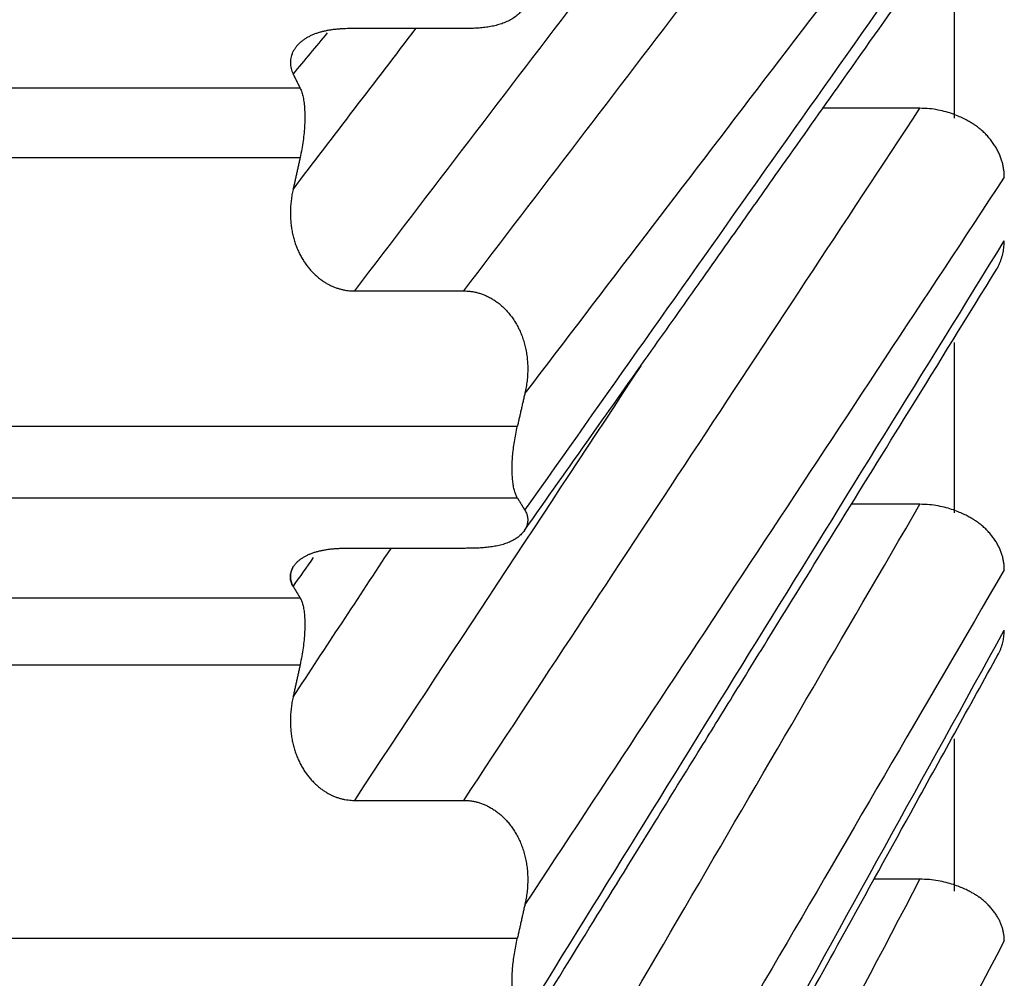
# Model space of a CAD drawing. Units: millimetres. Extents: x 0 to 789, y 0 to 210.
# Drawn here: x 135 to 136, y 106 to 106 of the extents above; entities that cross this region are included whole.
import ezdxf

# ---------------------------------------------------------------- set-up
doc = ezdxf.new("R2010")
doc.units = ezdxf.units.MM
doc.layers.get('0').update_dxf_attribs({"linetype": 'CONTINUOUS'})
doc.layers.get('Defpoints').update_dxf_attribs({"linetype": 'CONTINUOUS'})
doc.layers.add('1', color=7, linetype='CONTINUOUS')
doc.styles.add('IDEAS_KANJI', font='simplex.shx', dxfattribs={"bigfont": 'bigfont'})
doc.dimstyles.get("Standard").update_dxf_attribs({"dimtxt": 0.18, "dimasz": 0.18, "dimexe": 0.18, "dimexo": 0.0625, "dimgap": 0.09, "dimtad": 0, "dimdec": 0, "dimzin": 0, "dimdsep": 46, "dimtxsty": 'STANDARD', "dimcen": 0.09, "dimadec": 0, "dimazin": 0, "dimtfac": 1, "dimtdec": 0, "dimtofl": 0, "dimtmove": 0, "dimatfit": 3, "dimfxl": 1, "dimtolj": 1, "dimtzin": 0, "dimarcsym": 0})

# ---------------------------------------------------------------- blocks, each defined once
blk = doc.blocks.new('_OPEN')
at = {"color": 0, "linetype": 'ByBlock'}
for p, q in [((-1, 0.166667), (0, 0)), ((-1, -0.166667), (0, 0)), ((0, 0), (-1, 0))]:
    blk.add_line(p, q, dxfattribs=at)
blk = doc.blocks.new('*D46')
at = {"layer": '1', "color": 1, "linetype": 'Continuous', "lineweight": -2}
blk.add_line((121.36711, 147.9438), (136.46712, 147.9438), dxfattribs=at)
at = {"layer": 'Defpoints', "color": 0, "linetype": 'Continuous'}
for p in [(137.16712, 147.9438), (137.16712, 113.2877), (120.66711, 103.9877)]:
    blk.add_point(p, dxfattribs=at)
at = {"layer": '1', "color": 1, "linetype": 'Continuous', "lineweight": -2, "xscale": 0.7, "yscale": 0.7, "zscale": 0.7, "rotation": 180}
blk.add_blockref('_OPEN', (120.66711, 147.9438), dxfattribs=at)
at = {"layer": '1', "color": 1, "linetype": 'Continuous', "lineweight": -2, "xscale": 0.7, "yscale": 0.7, "zscale": 0.7}
blk.add_blockref('_OPEN', (137.16712, 147.9438), dxfattribs=at)
at = {"layer": '1', "color": 1, "linetype": 'Continuous', "insert": (128.91712, 148.9938), "char_height": 1.05, "attachment_point": 5, "style": 'IDEAS_KANJI'}
blk.add_mtext('\\A1;66', dxfattribs=at)
blk = doc.blocks.new('*D48')
at = {"layer": '1', "color": 1, "linetype": 'Continuous', "lineweight": -2}
for p, q in [((100.52362, 119.43119), (100.52362, 154.7225)), ((139.42408, 95.2668), (139.42408, 154.7225)), ((101.22362, 154.3725), (138.72408, 154.3725))]:
    blk.add_line(p, q, dxfattribs=at)
at = {"layer": 'Defpoints', "color": 0, "linetype": 'Continuous'}
for p in [(139.42408, 154.3725), (100.52362, 119.25619), (139.42408, 95.0918)]:
    blk.add_point(p, dxfattribs=at)
at = {"layer": '1', "color": 1, "linetype": 'Continuous', "lineweight": -2, "xscale": 0.7, "yscale": 0.7, "zscale": 0.7, "rotation": 180}
blk.add_blockref('_OPEN', (100.52362, 154.3725), dxfattribs=at)
at = {"layer": '1', "color": 1, "linetype": 'Continuous', "lineweight": -2, "xscale": 0.7, "yscale": 0.7, "zscale": 0.7}
blk.add_blockref('_OPEN', (139.42408, 154.3725), dxfattribs=at)
at = {"layer": '1', "color": 1, "linetype": 'Continuous', "insert": (119.97385, 155.4225), "char_height": 1.05, "attachment_point": 5, "style": 'IDEAS_KANJI'}
blk.add_mtext('\\A1;156', dxfattribs=at)

msp = doc.modelspace()

# ---------------------------------------------------------------- linework, layer by layer
at = {"layer": '1', "color": 80, "linetype": 'Continuous'}
for p, q in [((135.50462, 106.2267), (135.50462, 106.2753)), ((135.38172, 106.24918), (135.35431, 106.24918)), ((135.496, 106.22922), (135.47168, 106.22922)), ((135.5145, 106.18773), (135.51532, 106.18906)), ((135.35432, 106.18347), (135.38172, 106.18347)), ((135.50462, 106.12786), (135.50462, 106.17051)), ((135.496, 106.13002), (135.47882, 106.13002)), ((135.38172, 106.11899), (135.35432, 106.11899)), ((135.5151, 106.09154), (135.5157, 106.09263)), ((135.50462, 106.03309), (135.50462, 106.07129)), ((135.35432, 106.05586), (135.38173, 106.05586)), ((135.496, 106.03611), (135.48449, 106.03611))]:
    msp.add_line(p, q, dxfattribs=at)
at = {"layer": '1', "color": 51, "linetype": 'Continuous'}
for p, q in [((135.34073, 106.23425), (134.81712, 106.23425)), ((134.81712, 106.21686), (135.34073, 106.21686)), ((135.39513, 106.1495), (134.81712, 106.1495)), ((134.81712, 106.13165), (135.39513, 106.13165)), ((135.34073, 106.10655), (134.81712, 106.10655)), ((134.81712, 106.08985), (135.34073, 106.08985)), ((135.39513, 106.02126), (134.81712, 106.02126))]:
    msp.add_line(p, q, dxfattribs=at)
at = {"layer": '1', "color": 51, "linetype": 'Continuous', "extrusion": (-2.11708e-10, 1.61691e-10, -1)}
msp.add_open_spline([(135.46859, 106.33309), (135.4305, 106.28321), (135.39241, 106.23334), (135.35432, 106.18347)], degree=3, dxfattribs=at)
at = {"layer": '1', "color": 51, "linetype": 'Continuous', "extrusion": (-2.50991e-10, 1.91693e-10, -1)}
msp.add_open_spline([(135.38172, 106.18347), (135.41982, 106.23334), (135.45791, 106.28321), (135.496, 106.33309)], degree=3, dxfattribs=at)
at = {"layer": '1', "color": 51, "linetype": 'Continuous'}
for points in [[(135.51712, 106.31507), (135.4771, 106.26267), (135.43707, 106.21027), (135.39704, 106.15786)], [(135.39704, 106.12853), (135.43707, 106.18515), (135.4771, 106.24176), (135.51712, 106.29838)], [(135.34752, 106.2481), (135.34467, 106.24467), (135.34182, 106.24124), (135.33896, 106.23781)], [(135.51712, 106.21196), (135.4771, 106.15124), (135.43707, 106.09052), (135.39704, 106.0298)], [(135.39703, 106.00172), (135.43706, 106.06647), (135.47709, 106.13123), (135.51712, 106.19598)], [(135.34404, 106.11669), (135.34235, 106.1143), (135.34066, 106.11191), (135.33897, 106.10952)], [(135.39703, 105.88099), (135.43706, 105.95348), (135.47709, 106.02597), (135.51712, 106.09846)], [(135.51712, 106.02067), (135.4771, 105.94449), (135.43707, 105.86831), (135.39704, 105.79212)]]:
    msp.add_open_spline(points, degree=3, dxfattribs=at)
at = {"layer": '1', "color": 80, "linetype": 'Continuous', "extrusion": (-1.42233e-11, 1.00578e-11, -1)}
msp.add_open_spline([(135.39691, 106.12347), (135.40246, 106.13132), (135.4131, 106.14637), (135.42761, 106.16689), (135.43939, 106.18355), (135.4497, 106.19812), (135.461, 106.21411), (135.47557, 106.23472), (135.49387, 106.2606), (135.50731, 106.27961), (135.51465, 106.28999)], degree=3, knots=[0, 0, 0, 0, 0.141425, 0.271274, 0.369644, 0.441583, 0.533774, 0.657574, 0.812983, 1, 1, 1, 1], dxfattribs=at)
at = {"layer": '1', "color": 80, "linetype": 'Continuous'}
for points, knots in [([(135.39703, 106.26063), (135.39712, 106.26044), (135.3973, 106.26008), (135.39749, 106.2595), (135.39764, 106.25892), (135.39772, 106.25834), (135.39775, 106.25775), (135.39772, 106.25717), (135.39763, 106.25659), (135.39749, 106.25601), (135.3973, 106.25545), (135.39705, 106.25491), (135.39675, 106.25438), (135.3964, 106.25388), (135.39601, 106.25339), (135.39557, 106.25294), (135.39509, 106.2525), (135.39458, 106.2521), (135.39403, 106.25172), (135.39345, 106.25138), (135.39284, 106.25106), (135.39221, 106.25077), (135.39156, 106.25051), (135.39089, 106.25028), (135.39021, 106.25007), (135.38952, 106.2499), (135.38882, 106.24974), (135.38811, 106.24961), (135.38739, 106.2495), (135.38668, 106.24941), (135.38596, 106.24934), (135.38524, 106.24928), (135.38453, 106.24924), (135.38382, 106.24921), (135.38312, 106.24919), (135.38242, 106.24918), (135.38195, 106.24918), (135.38172, 106.24918)], [0, 0, 0, 0, 0.037258, 0.074128, 0.110603, 0.146674, 0.182331, 0.21756, 0.252346, 0.286674, 0.320525, 0.353882, 0.386725, 0.419037, 0.450798, 0.481992, 0.512601, 0.54261, 0.572007, 0.60078, 0.628921, 0.656425, 0.683289, 0.709514, 0.735106, 0.760071, 0.784423, 0.808179, 0.831358, 0.853988, 0.876096, 0.897717, 0.918889, 0.939655, 0.960062, 0.980159, 1, 1, 1, 1]), ([(135.35431, 106.24918), (135.35403, 106.24918), (135.35344, 106.24918), (135.35257, 106.24916), (135.35168, 106.24913), (135.35079, 106.24908), (135.3499, 106.24901), (135.349, 106.24891), (135.34811, 106.24878), (135.34722, 106.24862), (135.34635, 106.24842), (135.34549, 106.24819), (135.34465, 106.24791), (135.34383, 106.24759), (135.34305, 106.24723), (135.34231, 106.24682), (135.34161, 106.24637), (135.34096, 106.24587), (135.34037, 106.24533), (135.33984, 106.24475), (135.33938, 106.24413), (135.339, 106.24348), (135.33869, 106.24281), (135.33847, 106.24211), (135.33833, 106.24139), (135.33828, 106.24067), (135.33831, 106.23994), (135.33844, 106.23921), (135.33865, 106.2385), (135.33886, 106.23804), (135.33896, 106.23781)], [0, 0, 0, 0, 0.024959, 0.050334, 0.076225, 0.102726, 0.129918, 0.157875, 0.186659, 0.216323, 0.246908, 0.278444, 0.310953, 0.344447, 0.378929, 0.414395, 0.45083, 0.488217, 0.526532, 0.565745, 0.605824, 0.646735, 0.688442, 0.73091, 0.774104, 0.817994, 0.86255, 0.907748, 0.95357, 1, 1, 1, 1]), ([(135.34073, 106.23425), (135.34081, 106.23409), (135.34096, 106.23377), (135.34116, 106.23322), (135.34133, 106.23262), (135.34149, 106.23198), (135.34162, 106.23128), (135.34172, 106.23054), (135.34181, 106.22974), (135.34186, 106.2289), (135.3419, 106.228), (135.34192, 106.22675), (135.34188, 106.22513), (135.34174, 106.2231), (135.3415, 106.22104), (135.34117, 106.21894), (135.34088, 106.21757), (135.34073, 106.21686)], [0, 0, 0, 0, 0.052588, 0.103879, 0.154108, 0.203527, 0.2524, 0.301001, 0.349607, 0.398496, 0.447943, 0.498211, 0.598545, 0.696637, 0.794759, 0.895175, 1, 1, 1, 1]), ([(135.51712, 106.21196), (135.51712, 106.21226), (135.5171, 106.21289), (135.517, 106.21383), (135.51684, 106.21479), (135.5166, 106.21577), (135.51628, 106.21675), (135.51589, 106.21774), (135.51541, 106.21872), (135.51485, 106.2197), (135.51421, 106.22066), (135.51349, 106.2216), (135.51268, 106.22251), (135.5118, 106.22338), (135.51112, 106.22397), (135.51064, 106.22435), (135.51034, 106.22458), (135.50985, 106.22492), (135.50917, 106.22538), (135.50829, 106.22591), (135.5072, 106.22652), (135.50587, 106.22715), (135.50431, 106.22778), (135.50252, 106.22835), (135.50051, 106.22882), (135.49831, 106.22915), (135.49678, 106.22919), (135.496, 106.22922)], [0, 0, 0, 0, 0.0334, 0.067689, 0.102857, 0.138889, 0.175763, 0.213446, 0.251902, 0.291083, 0.330937, 0.371406, 0.412424, 0.453921, 0.495825, 0.501668, 0.514477, 0.534244, 0.560943, 0.594515, 0.634848, 0.681752, 0.734935, 0.793979, 0.858326, 0.927276, 1, 1, 1, 1]), ([(135.33897, 106.2089), (135.33887, 106.20844), (135.33868, 106.20753), (135.33848, 106.20614), (135.33835, 106.20476), (135.33829, 106.20339), (135.3383, 106.20204), (135.33838, 106.20071), (135.33854, 106.1994), (135.33876, 106.19812), (135.33905, 106.19688), (135.3394, 106.19567), (135.33982, 106.19451), (135.34029, 106.1934), (135.34081, 106.19234), (135.34138, 106.19134), (135.34199, 106.1904), (135.34264, 106.18951), (135.34333, 106.18868), (135.34405, 106.18792), (135.34479, 106.18722), (135.34555, 106.18659), (135.34632, 106.18601), (135.34711, 106.1855), (135.34791, 106.18505), (135.34872, 106.18466), (135.34953, 106.18433), (135.35034, 106.18406), (135.35114, 106.18384), (135.35194, 106.18367), (135.35274, 106.18355), (135.35353, 106.18348), (135.35406, 106.18347), (135.35432, 106.18347)], [0, 0, 0, 0, 0.041958, 0.08342, 0.124378, 0.164816, 0.20472, 0.244069, 0.282841, 0.321011, 0.358555, 0.395446, 0.431657, 0.467165, 0.501943, 0.535972, 0.569231, 0.601704, 0.633381, 0.664254, 0.694322, 0.723587, 0.752059, 0.779754, 0.806695, 0.832909, 0.858435, 0.883314, 0.907596, 0.93134, 0.954608, 0.977469, 1, 1, 1, 1]), ([(135.51509, 106.18869), (135.51522, 106.18891), (135.51548, 106.18939), (135.51583, 106.19011), (135.51615, 106.19086), (135.51642, 106.19161), (135.51664, 106.19236), (135.51682, 106.1931), (135.51696, 106.19384), (135.51705, 106.19456), (135.51711, 106.19528), (135.51712, 106.19575), (135.51712, 106.19598)], [0, 0, 0, 0, 0.099758, 0.206787, 0.312184, 0.415886, 0.517836, 0.617987, 0.716302, 0.812753, 0.907322, 1, 1, 1, 1]), ([(135.38172, 106.18347), (135.38201, 106.18346), (135.3826, 106.18345), (135.38347, 106.18336), (135.38436, 106.18322), (135.38525, 106.18301), (135.38615, 106.18274), (135.38704, 106.18239), (135.38794, 106.18198), (135.38883, 106.18149), (135.3897, 106.18093), (135.39057, 106.18029), (135.39141, 106.17957), (135.39222, 106.17878), (135.39301, 106.1779), (135.39375, 106.17695), (135.39445, 106.17593), (135.3951, 106.17483), (135.39569, 106.17366), (135.39622, 106.17243), (135.39668, 106.17114), (135.39706, 106.16979), (135.39736, 106.1684), (135.39758, 106.16696), (135.39771, 106.16549), (135.39776, 106.16399), (135.39772, 106.16247), (135.39758, 106.16093), (135.39736, 106.15939), (135.39715, 106.15837), (135.39704, 106.15786)], [0, 0, 0, 0, 0.024842, 0.050106, 0.075893, 0.102296, 0.1294, 0.157279, 0.185995, 0.215601, 0.246139, 0.27764, 0.310126, 0.343607, 0.378088, 0.413562, 0.450018, 0.487434, 0.525786, 0.565045, 0.605178, 0.646148, 0.68792, 0.730457, 0.773723, 0.817688, 0.86232, 0.907595, 0.953493, 1, 1, 1, 1]), ([(135.39513, 106.13165), (135.39506, 106.13177), (135.39492, 106.13201), (135.39473, 106.13244), (135.39456, 106.13292), (135.39441, 106.13344), (135.39427, 106.134), (135.39416, 106.1346), (135.39406, 106.13523), (135.39398, 106.1359), (135.39391, 106.13659), (135.39387, 106.1373), (135.39384, 106.13804), (135.39382, 106.13904), (135.39385, 106.14038), (135.39396, 106.14207), (135.39414, 106.14386), (135.3944, 106.14572), (135.39472, 106.14762), (135.39499, 106.14887), (135.39513, 106.1495)], [0, 0, 0, 0, 0.044637, 0.088664, 0.132093, 0.174934, 0.2172, 0.258904, 0.300059, 0.340678, 0.380775, 0.420367, 0.459467, 0.498092, 0.57627, 0.656481, 0.738848, 0.823488, 0.910506, 1, 1, 1, 1]), ([(135.51712, 106.11362), (135.51712, 106.11391), (135.5171, 106.1145), (135.517, 106.1154), (135.51684, 106.11631), (135.5166, 106.11724), (135.51628, 106.11817), (135.51589, 106.11911), (135.51541, 106.12004), (135.51485, 106.12097), (135.51421, 106.12188), (135.51349, 106.12277), (135.51268, 106.12364), (135.5118, 106.12446), (135.51112, 106.12503), (135.51064, 106.12539), (135.51034, 106.1256), (135.50985, 106.12593), (135.50917, 106.12636), (135.50829, 106.12687), (135.5072, 106.12744), (135.50587, 106.12804), (135.50431, 106.12864), (135.50252, 106.12919), (135.50051, 106.12964), (135.49831, 106.12996), (135.49678, 106.13), (135.496, 106.13002)], [0, 0, 0, 0, 0.0334, 0.067689, 0.102857, 0.138889, 0.175763, 0.213446, 0.251902, 0.291083, 0.330937, 0.371406, 0.412424, 0.453921, 0.495825, 0.501668, 0.514477, 0.534244, 0.560943, 0.594515, 0.634848, 0.681752, 0.734935, 0.793979, 0.858326, 0.927276, 1, 1, 1, 1]), ([(135.39704, 106.12853), (135.39713, 106.12838), (135.3973, 106.12807), (135.3975, 106.12759), (135.39764, 106.1271), (135.39773, 106.1266), (135.39775, 106.1261), (135.39773, 106.1256), (135.39764, 106.12511), (135.3975, 106.12462), (135.3973, 106.12414), (135.39705, 106.12368), (135.39675, 106.12323), (135.3964, 106.1228), (135.39601, 106.12239), (135.39557, 106.122), (135.39509, 106.12164), (135.39458, 106.1213), (135.39403, 106.12099), (135.39345, 106.1207), (135.39285, 106.12044), (135.39222, 106.1202), (135.39157, 106.11999), (135.3909, 106.1198), (135.39022, 106.11964), (135.38952, 106.1195), (135.38882, 106.11938), (135.38811, 106.11929), (135.3874, 106.1192), (135.38668, 106.11914), (135.38596, 106.11909), (135.38525, 106.11905), (135.38453, 106.11903), (135.38382, 106.11901), (135.38312, 106.119), (135.38242, 106.11899), (135.38196, 106.11899), (135.38172, 106.11899)], [0, 0, 0, 0, 0.037253, 0.074118, 0.110589, 0.146657, 0.18231, 0.217535, 0.252319, 0.286644, 0.320493, 0.353848, 0.38669, 0.419, 0.450761, 0.481953, 0.512562, 0.542571, 0.571968, 0.600742, 0.628884, 0.656388, 0.683254, 0.709481, 0.735074, 0.760041, 0.784395, 0.808153, 0.831335, 0.853967, 0.876078, 0.897702, 0.918877, 0.939646, 0.960056, 0.980156, 1, 1, 1, 1]), ([(135.35432, 106.11899), (135.35403, 106.11899), (135.35345, 106.11899), (135.35257, 106.11898), (135.35169, 106.11896), (135.35079, 106.11893), (135.3499, 106.11888), (135.349, 106.11881), (135.34811, 106.11872), (135.34723, 106.1186), (135.34635, 106.11845), (135.34549, 106.11826), (135.34465, 106.11804), (135.34383, 106.11778), (135.34305, 106.11749), (135.34231, 106.11715), (135.34161, 106.11677), (135.34096, 106.11636), (135.34037, 106.1159), (135.33984, 106.11541), (135.33938, 106.11489), (135.339, 106.11433), (135.33869, 106.11375), (135.33847, 106.11316), (135.33833, 106.11255), (135.33828, 106.11193), (135.33832, 106.11131), (135.33844, 106.11069), (135.33865, 106.11009), (135.33886, 106.10971), (135.33897, 106.10952)], [0, 0, 0, 0, 0.024963, 0.050341, 0.076236, 0.10274, 0.129936, 0.157897, 0.186684, 0.216351, 0.246938, 0.278477, 0.310988, 0.344484, 0.378967, 0.414433, 0.450869, 0.488256, 0.52657, 0.565782, 0.60586, 0.646768, 0.688473, 0.730938, 0.774129, 0.818015, 0.862566, 0.90776, 0.953576, 1, 1, 1, 1]), ([(135.33897, 106.10952), (135.33887, 106.10969), (135.33868, 106.11004), (135.33848, 106.11058), (135.33835, 106.11113), (135.33829, 106.11169), (135.3383, 106.11225), (135.33838, 106.11281), (135.33854, 106.11336), (135.33876, 106.11389), (135.33896, 106.11425), (135.33908, 106.11443), (135.33909, 106.11444)], [0, 0, 0, 0, 0.116212, 0.231054, 0.344497, 0.456505, 0.567032, 0.676023, 0.783416, 0.889146, 0.99314, 1, 1, 1, 1]), ([(135.34073, 106.10655), (135.34081, 106.10641), (135.34096, 106.10615), (135.34116, 106.10567), (135.34133, 106.10514), (135.34149, 106.10456), (135.34162, 106.10393), (135.34172, 106.10324), (135.34181, 106.1025), (135.34187, 106.1017), (135.3419, 106.10085), (135.34192, 106.09965), (135.34188, 106.09808), (135.34174, 106.0961), (135.3415, 106.09406), (135.34117, 106.09195), (135.34088, 106.09056), (135.34073, 106.08985)], [0, 0, 0, 0, 0.052587, 0.103877, 0.154106, 0.203525, 0.252399, 0.301, 0.349607, 0.398497, 0.447944, 0.498213, 0.598547, 0.69664, 0.794763, 0.895179, 1, 1, 1, 1]), ([(135.51553, 106.09231), (135.51563, 106.09251), (135.51585, 106.09293), (135.51615, 106.0936), (135.51642, 106.09432), (135.51664, 106.09503), (135.51682, 106.09573), (135.51696, 106.09643), (135.51705, 106.09712), (135.51711, 106.09779), (135.51712, 106.09824), (135.51712, 106.09846)], [0, 0, 0, 0, 0.100729, 0.220219, 0.337786, 0.453368, 0.566909, 0.67837, 0.787717, 0.894931, 1, 1, 1, 1]), ([(135.33897, 106.08174), (135.33887, 106.08128), (135.33868, 106.08034), (135.33848, 106.07894), (135.33835, 106.07754), (135.33829, 106.07615), (135.3383, 106.07478), (135.33838, 106.07343), (135.33854, 106.0721), (135.33876, 106.07081), (135.33905, 106.06955), (135.3394, 106.06833), (135.33982, 106.06715), (135.34029, 106.06602), (135.34081, 106.06495), (135.34138, 106.06393), (135.34199, 106.06297), (135.34265, 106.06206), (135.34333, 106.06122), (135.34405, 106.06044), (135.34479, 106.05973), (135.34555, 106.05908), (135.34633, 106.05849), (135.34712, 106.05797), (135.34792, 106.0575), (135.34872, 106.0571), (135.34953, 106.05676), (135.35034, 106.05647), (135.35115, 106.05624), (135.35195, 106.05607), (135.35275, 106.05595), (135.35354, 106.05587), (135.35406, 106.05587), (135.35432, 106.05586)], [0, 0, 0, 0, 0.041952, 0.08341, 0.124362, 0.164797, 0.204697, 0.244042, 0.282811, 0.320979, 0.358521, 0.39541, 0.43162, 0.467127, 0.501905, 0.535933, 0.569192, 0.601666, 0.633344, 0.664218, 0.694287, 0.723554, 0.752028, 0.779726, 0.806669, 0.832887, 0.858415, 0.883297, 0.907583, 0.93133, 0.954601, 0.977466, 1, 1, 1, 1]), ([(135.38173, 106.05586), (135.38202, 106.05586), (135.3826, 106.05584), (135.38348, 106.05575), (135.38436, 106.0556), (135.38525, 106.05539), (135.38615, 106.0551), (135.38705, 106.05475), (135.38794, 106.05432), (135.38883, 106.05382), (135.38971, 106.05324), (135.39057, 106.05258), (135.39141, 106.05185), (135.39223, 106.05103), (135.39301, 106.05014), (135.39376, 106.04917), (135.39446, 106.04813), (135.39511, 106.04701), (135.3957, 106.04583), (135.39622, 106.04458), (135.39668, 106.04327), (135.39706, 106.0419), (135.39737, 106.04049), (135.39759, 106.03903), (135.39772, 106.03754), (135.39776, 106.03602), (135.39772, 106.03448), (135.39759, 106.03292), (135.39737, 106.03136), (135.39715, 106.03032), (135.39704, 106.0298)], [0, 0, 0, 0, 0.024846, 0.050113, 0.075904, 0.102311, 0.129419, 0.157301, 0.18602, 0.215629, 0.24617, 0.277673, 0.310161, 0.343644, 0.378126, 0.413601, 0.450056, 0.487473, 0.525825, 0.565083, 0.605214, 0.646182, 0.687951, 0.730485, 0.773748, 0.817709, 0.862336, 0.907607, 0.953499, 1, 1, 1, 1]), ([(135.51712, 106.02067), (135.51712, 106.02095), (135.5171, 106.0215), (135.517, 106.02235), (135.51684, 106.0232), (135.5166, 106.02407), (135.51628, 106.02495), (135.51589, 106.02583), (135.51541, 106.02671), (135.51485, 106.02758), (135.51421, 106.02844), (135.51349, 106.02928), (135.51268, 106.0301), (135.5118, 106.03087), (135.51112, 106.03141), (135.51064, 106.03174), (135.51034, 106.03195), (135.50985, 106.03225), (135.50917, 106.03266), (135.50829, 106.03313), (135.5072, 106.03367), (135.50587, 106.03424), (135.50431, 106.0348), (135.50252, 106.03532), (135.50051, 106.03575), (135.49831, 106.03605), (135.49678, 106.03609), (135.496, 106.03611)], [0, 0, 0, 0, 0.0334, 0.067689, 0.102857, 0.138889, 0.175763, 0.213446, 0.251902, 0.291083, 0.330937, 0.371406, 0.412424, 0.453921, 0.495825, 0.501668, 0.514477, 0.534244, 0.560943, 0.594515, 0.634848, 0.681752, 0.734935, 0.793979, 0.858326, 0.927276, 1, 1, 1, 1]), ([(135.39513, 106.00418), (135.39506, 106.00428), (135.39492, 106.00447), (135.39473, 106.00483), (135.39456, 106.00524), (135.39441, 106.0057), (135.39427, 106.0062), (135.39416, 106.00675), (135.39406, 106.00733), (135.39398, 106.00794), (135.39391, 106.00859), (135.39387, 106.00926), (135.39384, 106.00995), (135.39382, 106.01092), (135.39385, 106.0122), (135.39396, 106.01385), (135.39414, 106.01561), (135.3944, 106.01745), (135.39472, 106.01936), (135.39499, 106.02062), (135.39513, 106.02126)], [0, 0, 0, 0, 0.044638, 0.088666, 0.132095, 0.174937, 0.217204, 0.258908, 0.300062, 0.340681, 0.380779, 0.420369, 0.459469, 0.498093, 0.576273, 0.656484, 0.738852, 0.823491, 0.910508, 1, 1, 1, 1])]:
    msp.add_open_spline(points, degree=3, knots=knots, dxfattribs=at)
at = {"layer": '1', "color": 51, "linetype": 'Continuous', "extrusion": (3.11384e-09, -2.37842e-09, 1)}
msp.add_open_spline([(135.33897, 106.2089), (135.34922, 106.22233), (135.35948, 106.23576), (135.36973, 106.24918)], degree=3, dxfattribs=at)
at = {"layer": '1', "color": 80, "linetype": 'Continuous'}
for points, weights in [([(135.33896, 106.23781), (135.33985, 106.23603), (135.34073, 106.23425)], [1.03994371283, 1.03997138395, 1.03999374999]), ([(135.39704, 106.15786), (135.39609, 106.15368), (135.39513, 106.1495)], [1.0011978944, 1.00097040656, 1.00073765228]), ([(135.39513, 106.13165), (135.39609, 106.13009), (135.39704, 106.12853)], [1.00073765228, 1.00097040673, 1.00119789475]), ([(135.33896, 106.10952), (135.33985, 106.10803), (135.34073, 106.10655)], [1.03996963674, 1.03999740676, 1.04001986982]), ([(135.34073, 106.08985), (135.33985, 106.0858), (135.33897, 106.08174)], [1.04004600215, 1.04002345121, 1.03999559722])]:
    msp.add_rational_spline(points, weights, degree=2, dxfattribs=at)
at = {"layer": '1', "color": 51, "linetype": 'Continuous', "extrusion": (-2.11373e-10, 1.39327e-10, -1)}
msp.add_open_spline([(135.38173, 106.05586), (135.41982, 106.11365), (135.45791, 106.17143), (135.496, 106.22922)], degree=3, dxfattribs=at)
at = {"layer": '1', "color": 80, "linetype": 'Continuous', "extrusion": (6.8654e-12, -1.5206e-12, -1)}
msp.add_rational_spline([(135.34073, 106.21686), (135.33985, 106.21289), (135.33896, 106.2089)], [1.04001984534, 1.03999739161, 1.0399696367], degree=2, dxfattribs=at)
at = {"layer": '1', "color": 80, "linetype": 'Continuous', "extrusion": (-1.44004e-11, 8.9035e-12, -1)}
msp.add_open_spline([(135.3973, 105.99816), (135.40294, 106.00729), (135.41368, 106.02465), (135.42827, 106.04827), (135.44006, 106.06732), (135.45036, 106.08399), (135.46166, 106.10227), (135.47624, 106.12585), (135.49454, 106.15545), (135.50798, 106.17719), (135.51532, 106.18906)], degree=3, knots=[0, 0, 0, 0, 0.143395, 0.272946, 0.37109, 0.442864, 0.534844, 0.65836, 0.813412, 1, 1, 1, 1], dxfattribs=at)
at = {"layer": '1', "color": 51, "linetype": 'Continuous', "extrusion": (-4.28213e-10, 2.82259e-10, -1)}
msp.add_open_spline([(135.42609, 106.16474), (135.40217, 106.12845), (135.37825, 106.09216), (135.35432, 106.05586)], degree=3, dxfattribs=at)
at = {"layer": '1', "color": 51, "linetype": 'Continuous', "extrusion": (-2.37795e-10, 1.38615e-10, -1)}
msp.add_open_spline([(135.38173, 105.93399), (135.41982, 105.99934), (135.45791, 106.06468), (135.496, 106.13002)], degree=3, dxfattribs=at)
at = {"layer": '1', "color": 51, "linetype": 'Continuous', "extrusion": (4.41538e-09, -2.91067e-09, 1)}
msp.add_open_spline([(135.33897, 106.08174), (135.34715, 106.09416), (135.35534, 106.10658), (135.36352, 106.11899)], degree=3, dxfattribs=at)
at = {"layer": '1', "color": 51, "linetype": 'Continuous', "extrusion": (-1.14201e-10, 6.65753e-11, -1)}
msp.add_open_spline([(135.51712, 106.11362), (135.4771, 106.04496), (135.43707, 105.9763), (135.39704, 105.90764)], degree=3, dxfattribs=at)
at = {"layer": '1', "color": 80, "linetype": 'Continuous', "extrusion": (3.84042e-11, -2.12077e-11, -1)}
msp.add_open_spline([(135.39751, 105.87859), (135.40321, 105.88892), (135.414, 105.90847), (135.42866, 105.93501), (135.44044, 105.95634), (135.45075, 105.975), (135.46205, 105.99546), (135.47662, 106.02186), (135.49492, 106.055), (135.50836, 106.07933), (135.5157, 106.09263)], degree=3, knots=[0, 0, 0, 0, 0.144685, 0.274041, 0.372038, 0.443703, 0.535545, 0.658875, 0.813693, 1, 1, 1, 1], dxfattribs=at)
at = {"layer": '1', "color": 51, "linetype": 'Continuous', "extrusion": (-2.37781e-10, 1.24928e-10, -1)}
msp.add_open_spline([(135.38172, 105.81862), (135.41982, 105.89111), (135.45791, 105.96361), (135.496, 106.03611)], degree=3, dxfattribs=at)
at = {"layer": '1', "color": 80, "linetype": 'Continuous', "extrusion": (-6.6126e-12, 1.4873e-12, -1)}
msp.add_rational_spline([(135.39704, 106.0298), (135.39609, 106.02554), (135.39513, 106.02126)], [1.0012000393, 1.00097166747, 1.00073799232], degree=2, dxfattribs=at)

# ---------------------------------------------------------------- dimensions: what is measured, and where the dimension line sits
at = {"layer": '1', "color": 1, "linetype": 'Continuous'}
for base, p1, p2, text, override, picture, middle in [((139.42408, 154.3725), (100.52362, 119.25619), (139.42408, 95.0918), '156', {"dimtxt": 1.05, "dimasz": 0.7, "dimexe": 0.35, "dimexo": 0.175, "dimgap": 0.525, "dimtad": 1, "dimdec": 1, "dimzin": 8, "dimtxsty": 'IDEAS_KANJI', "dimblk1": 'OPEN', "dimblk2": 'OPEN', "dimsah": 1, "dimclrd": 1, "dimclre": 1, "dimclrt": 1, "dimtm": -0.005, "dimtdec": 2, "dimtofl": 1}, '*D48', (119.97385, 154.3725)), ((137.16712, 147.9438), (120.66711, 103.9877), (137.16712, 113.2877), '66', {"dimtxt": 1.05, "dimasz": 0.7, "dimexe": 0.35, "dimexo": 0.175, "dimgap": 0.525, "dimtad": 1, "dimdec": 1, "dimzin": 8, "dimtxsty": 'IDEAS_KANJI', "dimblk1": 'OPEN', "dimblk2": 'OPEN', "dimsah": 1, "dimse1": 1, "dimse2": 1, "dimclrd": 1, "dimclre": 1, "dimclrt": 1, "dimtm": -0.005, "dimtdec": 2, "dimtofl": 1}, '*D46', (128.91712, 147.9438))]:
    dim = msp.add_linear_dim(base=base, p1=p1, p2=p2, text=text, dimstyle='STANDARD', override=override, dxfattribs=at)
    dim.commit()
    dim.dimension.update_dxf_attribs({"geometry": picture, "text_midpoint": middle, "dimtype": 160})

doc.saveas('drawing.dxf')
